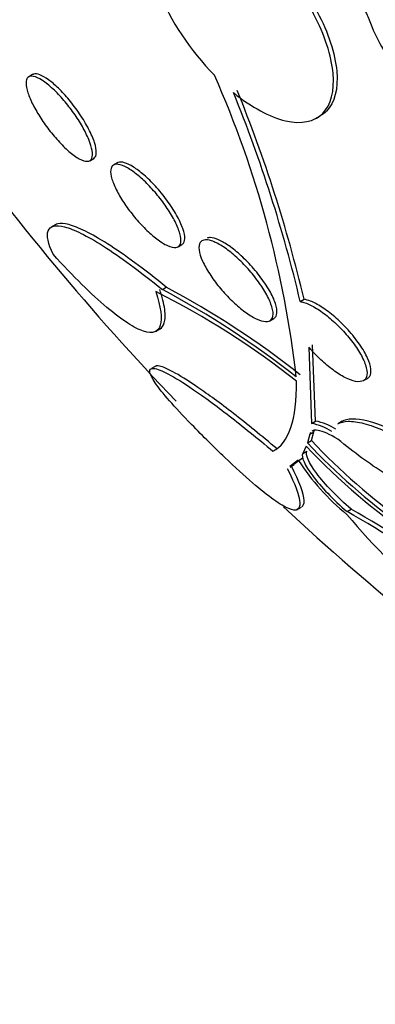
# Paper-space layout 'Layout1' of a CAD drawing. Units: millimetres. Extents: x 0 to 592, y 0 to 819.
# Drawn here: x 82 to 85, y 85 to 92 of the extents above; entities that cross this region are included whole.
import ezdxf
from ezdxf import colors
from ezdxf.entities.mleader import LeaderData, LeaderLine
from ezdxf.math import Vec2, Vec3

# ---------------------------------------------------------------- set-up
doc = ezdxf.new("R2010")
doc.units = ezdxf.units.MM
doc.layers.add('DV7_Défaut', color=7, linetype='Continuous')
doc.layers.add('Défaut', color=7, linetype='Continuous')

# ---------------------------------------------------------------- blocks, each defined once
blk = doc.blocks.new('_DOT')
at = {"color": 0}
blk.add_line((0, 0), (-1, 0), dxfattribs=at)
at = {"color": 0, "const_width": 0.333}
blk.add_lwpolyline([(-0.1665, 0, 1), (0.1665, 0, 1)], format="xyb", close=True, dxfattribs=at)
blk = doc.blocks.new('SE6')
at = {"layer": 'DV7_Défaut', "color": 7, "linetype": 'Continuous'}
for p, q in [((82.0839, 91.928), (82.0543, 91.911)), ((84.2863, 91.5904), (84.315, 91.6069)), ((82.5272, 91.2602), (82.5575, 91.2777)), ((82.7413, 91.2436), (82.712, 91.2267)), ((82.2616, 90.764), (82.2303, 90.7459)), ((83.2119, 90.5915), (83.2422, 90.609)), ((83.0902, 90.2606), (83.121, 90.2783)), ((84.1599, 90.1678), (84.1895, 90.185)), ((83.9249, 90.0191), (83.9545, 90.0363)), ((83.0378, 89.9364), (83.0704, 89.9552)), ((84.2252, 89.815), (84.2481, 89.2231)), ((84.279, 89.2409), (84.2553, 89.8324)), ((83.0413, 89.6684), (83.0058, 89.6479)), ((84.6511, 89.5544), (84.6803, 89.5713)), ((84.2481, 89.2231), (84.279, 89.2409)), ((84.4858, 89.2387), (84.4557, 89.2213)), ((84.2334, 89.1381), (84.215, 89.0708)), ((84.2334, 89.1381), (84.2646, 89.1561)), ((84.2463, 89.0889), (84.2646, 89.1561)), ((84.2058, 89.0452), (84.1795, 88.989)), ((84.215, 89.0708), (84.2463, 89.0889)), ((83.9482, 89.0065), (83.9803, 89.025)), ((84.1795, 88.989), (84.2111, 89.0072)), ((84.1444, 88.938), (84.0786, 88.8881)), ((84.0809, 88.8842), (84.1131, 88.9028)), ((84.1108, 88.9066), (84.1762, 88.9564)), ((84.1327, 88.5522), (84.1707, 88.5742)), ((84.5228, 88.5383), (84.555, 88.557))]:
    blk.add_line(p, q, dxfattribs=at)
for centre, radius, start, end in [((97.821, 103.4171), 20.2604, 207.78859, 223.79811), ((86.1337, 92.8981), 1.5394, 200.70741, 217.86528), ((76.1125, 88.6655), 8.0688, 6.52887, 23.80522), ((73.3542, 87.6089), 11.1373, 13.37372, 22.13029), ((73.3593, 87.6106), 11.0992, 13.32076, 22.10874), ((79.8385, 84.1141), 6.9837, 51.77773, 61.96486), ((80.2952, 84.7332), 6.1566, 51.47636, 63.53489), ((79.8303, 84.1279), 6.9453, 51.76171, 62.00643), ((84.1569, 88.7757), 0.4565, 57.14471, 78.47608), ((84.1874, 88.7931), 0.4571, 57.13577, 78.43523), ((88.0991, 92.7569), 5.3791, 223.63191, 235.49688), ((87.9681, 92.625), 5.169, 223.44036, 234.19619), ((88.0052, 92.6529), 5.1799, 223.47562, 234.2103), ((85.6981, 89.9472), 1.8527, 213.00528, 230.60177), ((97.821, 103.4171), 20.2604, 227.1038, 242.8989), ((88.0522, 91.4518), 4.5916, 219.75344, 244.21399), ((81.6716, 83.389), 5.886, 41.86749, 61.02627), ((81.6172, 83.2932), 6.0281, 42.12542, 60.83264)]:
    blk.add_arc(centre, radius, start, end, dxfattribs=at)
for centre, major_axis, start_param, end_param in [((101.0959, 105.3078), (13.2942, -23.0262), 0, 3.446829), ((100.6716, 105.0628), (13.1729, -22.8162), 0, 3.441293), ((97.4896, 103.2257), (11.988, -20.7639), 0, 3.616357), ((97.1361, 103.0216), (11.8227, -20.4775), 0, 3.668989), ((96.2227, 102.4943), (11.3275, -19.6198), 0, 3.521113), ((95.5156, 102.086), (11, -19.0526), 0, 3.141593), ((94.4549, 101.4736), (10.25, -17.7535), 0, 3.141593), ((93.8539, 101.1266), (10.25, -17.7535), 0.001456, 3.142572), ((91.98, 100.0448), (9.4531, -16.3733), 0, 3.723383), ((91.98, 100.0448), (9.45, -16.3679), 0, 3.719773), ((91.2451, 99.6205), (9, -15.5885), 0, 3.141593), ((91.98, 100.0448), (9.25, -16.0215), 0, 3.462818), ((91.1844, 99.5854), (9, -15.5885), 0, 3.519205), ((90.5464, 99.2171), (8.75, -15.1554), 0, 3.672857), ((88.3891, 97.9715), (7.625, -13.2069), 0, 3.141593), ((88.3467, 97.947), (7.625, -13.2069), 0, 3.811956), ((87.9588, 97.7231), (7.375, -12.7739), 0, 4.02647)]:
    blk.add_ellipse(centre, major_axis=major_axis, ratio=0.57735, start_param=start_param, end_param=end_param, dxfattribs=at)
for points, knots in [([(83.018, 93.1186), (82.9876, 93.0562), (82.9762, 92.9761), (82.9914, 92.7889), (83.0183, 92.6826), (83.1498, 92.3513), (83.3079, 92.1118), (83.4948, 91.9223)], [0, 0, 0, 0, 0.25, 0.25, 0.5, 0.5, 1, 1, 1, 1]), ([(84.2637, 92.3994), (84.2504, 92.4249), (84.2395, 92.4506), (84.2317, 92.4753), (84.2219, 92.5061), (84.2166, 92.536), (84.2162, 92.5625), (84.2158, 92.5888), (84.2204, 92.6126), (84.2295, 92.6316), (84.2386, 92.6504), (84.2524, 92.6651), (84.2699, 92.6744), (84.2871, 92.6836), (84.3084, 92.6878), (84.3319, 92.6867), (84.3553, 92.6855), (84.3815, 92.679), (84.4083, 92.6677), (84.4352, 92.6564), (84.4634, 92.64), (84.4908, 92.62), (84.5183, 92.5998), (84.5457, 92.5753), (84.5707, 92.5486), (84.5959, 92.5216), (84.6195, 92.4915), (84.6394, 92.4609), (84.6595, 92.4299), (84.6765, 92.3974), (84.689, 92.3662), (84.6907, 92.362), (84.6922, 92.3579), (84.6937, 92.3538)], [0, 0, 0, 0, 0.081991, 0.081991, 0.081991, 0.184298, 0.184298, 0.184298, 0.286312, 0.286312, 0.286312, 0.387329, 0.387329, 0.387329, 0.487166, 0.487166, 0.487166, 0.586169, 0.586169, 0.586169, 0.685032, 0.685032, 0.685032, 0.784497, 0.784497, 0.784497, 0.885045, 0.885045, 0.885045, 0.986706, 0.986706, 0.986706, 1, 1, 1, 1]), ([(84.292, 92.4157), (84.3351, 92.3332), (84.3693, 92.2529), (84.4204, 92.0966), (84.4365, 92.0221), (84.4553, 91.8188), (84.4272, 91.7086), (84.3488, 91.6294), (84.333, 91.6173), (84.3156, 91.6074)], [0, 0, 0, 0, 0.225331, 0.225331, 0.450662, 0.450662, 0.901324, 0.901324, 1, 1, 1, 1]), ([(83.6424, 91.7879), (83.7818, 91.6746), (83.9232, 91.5979), (84.1691, 91.5411), (84.2698, 91.5621), (84.3987, 91.6921), (84.4268, 91.8024), (84.4081, 92.0054), (84.3919, 92.0804), (84.3411, 92.2361), (84.3067, 92.3169), (84.2637, 92.3994)], [0, 0, 0, 0, 0.25, 0.25, 0.5, 0.5, 0.75, 0.75, 0.875, 0.875, 1, 1, 1, 1]), ([(82.0475, 91.906), (82.0572, 91.9152), (82.0719, 91.9181), (82.0908, 91.9143), (82.1096, 91.9105), (82.1332, 91.8997), (82.1596, 91.8825), (82.1848, 91.8661), (82.2132, 91.8434), (82.2423, 91.8161), (82.2697, 91.7905), (82.2985, 91.7602), (82.3262, 91.7278), (82.353, 91.6964), (82.3796, 91.6623), (82.4036, 91.6281), (82.428, 91.5937), (82.4505, 91.5583), (82.4696, 91.5248), (82.4896, 91.4898), (82.5064, 91.4558), (82.519, 91.4253), (82.5323, 91.3928), (82.5414, 91.3635), (82.5455, 91.3391), (82.5499, 91.3135), (82.5491, 91.2927), (82.543, 91.2786), (82.5368, 91.264), (82.525, 91.256), (82.5083, 91.2554), (82.4919, 91.2549), (82.4704, 91.2615), (82.4454, 91.2752), (82.4217, 91.2882), (82.3942, 91.3079), (82.3653, 91.3328), (82.3383, 91.3561), (82.3093, 91.3846), (82.2808, 91.4159), (82.2537, 91.4458), (82.2263, 91.4791), (82.2009, 91.5128), (82.1757, 91.5465), (82.1517, 91.5816), (82.1309, 91.6155), (82.1094, 91.6505), (82.0906, 91.6851), (82.0757, 91.7168), (82.06, 91.7504), (82.0483, 91.7815), (82.0413, 91.8082), (82.0339, 91.8363), (82.0315, 91.8602), (82.0344, 91.8779), (82.0363, 91.89), (82.0408, 91.8995), (82.0475, 91.906)], [0, 0, 0, 0, 0.056246, 0.056246, 0.056246, 0.112667, 0.112667, 0.112667, 0.166377, 0.166377, 0.166377, 0.216803, 0.216803, 0.216803, 0.265596, 0.265596, 0.265596, 0.314844, 0.314844, 0.314844, 0.366295, 0.366295, 0.366295, 0.420932, 0.420932, 0.420932, 0.478597, 0.478597, 0.478597, 0.53776, 0.53776, 0.53776, 0.595907, 0.595907, 0.595907, 0.650856, 0.650856, 0.650856, 0.702136, 0.702136, 0.702136, 0.751104, 0.751104, 0.751104, 0.799904, 0.799904, 0.799904, 0.850511, 0.850511, 0.850511, 0.904193, 0.904193, 0.904193, 0.961126, 0.961126, 0.961126, 1, 1, 1, 1]), ([(82.5578, 91.2779), (82.5587, 91.2785), (82.5597, 91.2791), (82.5606, 91.2797), (82.5713, 91.2875), (82.5773, 91.3019), (82.5781, 91.3218), (82.5789, 91.3424), (82.5742, 91.3694), (82.5642, 91.4007), (82.5541, 91.4319), (82.5385, 91.4684), (82.5184, 91.507), (82.4992, 91.5439), (82.4752, 91.5838), (82.4486, 91.6232), (82.4236, 91.66), (82.3956, 91.6974), (82.3669, 91.7318), (82.3398, 91.7643), (82.3115, 91.7951), (82.2842, 91.8216), (82.2575, 91.8475), (82.2311, 91.87), (82.2072, 91.8873), (82.1827, 91.9051), (82.1601, 91.918), (82.141, 91.9254), (82.1208, 91.9331), (82.104, 91.935), (82.0914, 91.9313), (82.0886, 91.9304), (82.0861, 91.9293), (82.0837, 91.928)], [0, 0, 0, 0, 0.009451, 0.009451, 0.009451, 0.122898, 0.122898, 0.122898, 0.240772, 0.240772, 0.240772, 0.358456, 0.358456, 0.358456, 0.471025, 0.471025, 0.471025, 0.576222, 0.576222, 0.576222, 0.675592, 0.675592, 0.675592, 0.772981, 0.772981, 0.772981, 0.872486, 0.872486, 0.872486, 0.977223, 0.977223, 0.977223, 1, 1, 1, 1]), ([(82.7037, 91.2205), (82.7135, 91.2302), (82.7286, 91.2341), (82.7479, 91.2316), (82.7673, 91.229), (82.7915, 91.2199), (82.8187, 91.2045), (82.8445, 91.1899), (82.8738, 91.1692), (82.9038, 91.1442), (82.9323, 91.1205), (82.9622, 91.0922), (82.9911, 91.0618), (83.0195, 91.0319), (83.0477, 90.9992), (83.0734, 90.9663), (83.0997, 90.9326), (83.1241, 90.8979), (83.145, 90.8646), (83.1671, 90.8297), (83.1858, 90.7955), (83.2, 90.7644), (83.2151, 90.7315), (83.2255, 90.7014), (83.2307, 90.6761), (83.2361, 90.6497), (83.2358, 90.628), (83.2298, 90.6127), (83.2237, 90.5973), (83.2117, 90.5881), (83.1943, 90.5863), (83.1775, 90.5846), (83.1553, 90.5898), (83.1293, 90.6018), (83.105, 90.6131), (83.0767, 90.6308), (83.0469, 90.6536), (83.019, 90.6749), (82.9889, 90.7013), (82.9594, 90.7304), (82.9308, 90.7586), (82.9019, 90.7902), (82.8751, 90.8225), (82.8479, 90.8552), (82.8221, 90.8894), (82.7995, 90.9227), (82.7758, 90.9575), (82.7551, 90.9922), (82.7385, 91.0241), (82.7209, 91.0581), (82.7076, 91.0899), (82.6994, 91.1173), (82.6908, 91.1462), (82.6876, 91.1711), (82.6901, 91.1898), (82.6919, 91.2029), (82.6965, 91.2133), (82.7037, 91.2205)], [0, 0, 0, 0, 0.054945, 0.054945, 0.054945, 0.11007, 0.11007, 0.11007, 0.162502, 0.162502, 0.162502, 0.212128, 0.212128, 0.212128, 0.260851, 0.260851, 0.260851, 0.310701, 0.310701, 0.310701, 0.363203, 0.363203, 0.363203, 0.418985, 0.418985, 0.418985, 0.477416, 0.477416, 0.477416, 0.536531, 0.536531, 0.536531, 0.593747, 0.593747, 0.593747, 0.647365, 0.647365, 0.647365, 0.697622, 0.697622, 0.697622, 0.746283, 0.746283, 0.746283, 0.795518, 0.795518, 0.795518, 0.847103, 0.847103, 0.847103, 0.901968, 0.901968, 0.901968, 0.959824, 0.959824, 0.959824, 1, 1, 1, 1]), ([(83.2427, 90.6093), (83.2443, 90.6103), (83.2459, 90.6113), (83.2473, 90.6125), (83.2581, 90.6211), (83.2639, 90.636), (83.2644, 90.6558), (83.265, 90.6766), (83.2598, 90.7033), (83.2491, 90.734), (83.2384, 90.7651), (83.2217, 90.8011), (83.2004, 90.839), (83.1796, 90.8757), (83.1538, 90.9154), (83.1251, 90.9544), (83.0981, 90.991), (83.0677, 91.0281), (83.0366, 91.062), (83.0074, 91.0938), (82.9768, 91.1239), (82.9475, 91.1494), (82.9192, 91.174), (82.8913, 91.1951), (82.8661, 91.211), (82.8406, 91.2271), (82.8172, 91.2384), (82.7975, 91.2443), (82.7769, 91.2505), (82.7597, 91.2511), (82.7471, 91.2463), (82.745, 91.2455), (82.743, 91.2446), (82.7412, 91.2435)], [0, 0, 0, 0, 0.014681, 0.014681, 0.014681, 0.125734, 0.125734, 0.125734, 0.242377, 0.242377, 0.242377, 0.360763, 0.360763, 0.360763, 0.47573, 0.47573, 0.47573, 0.583723, 0.583723, 0.583723, 0.684916, 0.684916, 0.684916, 0.78255, 0.78255, 0.78255, 0.88082, 0.88082, 0.88082, 0.983313, 0.983313, 0.983313, 1, 1, 1, 1]), ([(82.2432, 90.5341), (82.2037, 90.6183), (82.1906, 90.6793), (82.2186, 90.7531), (82.2613, 90.7648), (82.3677, 90.7373), (82.4102, 90.7208), (82.5108, 90.6715), (82.569, 90.6384), (82.6967, 90.5574), (82.7666, 90.5094), (82.9194, 90.397), (83.0028, 90.3321), (83.0902, 90.2606)], [0, 0, 0, 0, 0.25, 0.25, 0.5, 0.5, 0.625, 0.625, 0.75, 0.75, 0.875, 0.875, 1, 1, 1, 1]), ([(83.121, 90.2783), (83.034, 90.3495), (82.9527, 90.4128), (82.8008, 90.5248), (82.7295, 90.574), (82.6011, 90.6557), (82.5441, 90.6881), (82.4438, 90.7378), (82.4003, 90.7549), (82.3288, 90.7737), (82.3005, 90.7757), (82.2722, 90.769), (82.2659, 90.7665), (82.2604, 90.7633)], [0, 0, 0, 0, 0.187544, 0.187544, 0.375089, 0.375089, 0.562633, 0.562633, 0.750178, 0.750178, 0.937722, 0.937722, 1, 1, 1, 1]), ([(83.4131, 90.6446), (83.4286, 90.6481), (83.4489, 90.646), (83.4727, 90.6382), (83.4965, 90.6304), (83.5244, 90.6167), (83.554, 90.598), (83.5826, 90.5799), (83.6136, 90.5568), (83.6443, 90.5305), (83.6744, 90.5048), (83.7051, 90.4755), (83.7339, 90.4449), (83.7632, 90.4137), (83.7914, 90.3804), (83.8165, 90.3476), (83.8428, 90.3132), (83.8664, 90.2784), (83.8856, 90.2457), (83.906, 90.2111), (83.9221, 90.1779), (83.9329, 90.1487), (83.9441, 90.1181), (83.9498, 90.0909), (83.9493, 90.0695), (83.9489, 90.0478), (83.9421, 90.0313), (83.9292, 90.0219), (83.9167, 90.0128), (83.8981, 90.01), (83.8747, 90.0144), (83.8528, 90.0185), (83.8259, 90.029), (83.7965, 90.0453), (83.769, 90.0606), (83.7384, 90.0813), (83.7075, 90.1058), (83.6776, 90.1294), (83.6467, 90.1571), (83.6171, 90.1865), (83.5873, 90.2162), (83.5581, 90.2484), (83.5316, 90.2806), (83.504, 90.3143), (83.4787, 90.3488), (83.4574, 90.3818), (83.4347, 90.4167), (83.416, 90.4508), (83.4023, 90.4815), (83.3879, 90.5139), (83.3787, 90.5434), (83.3756, 90.5677), (83.3724, 90.5926), (83.3755, 90.6128), (83.3847, 90.6262), (83.3912, 90.6356), (83.4008, 90.6418), (83.4131, 90.6446)], [0, 0, 0, 0, 0.051636, 0.051636, 0.051636, 0.103416, 0.103416, 0.103416, 0.153243, 0.153243, 0.153243, 0.201964, 0.201964, 0.201964, 0.25161, 0.25161, 0.25161, 0.30378, 0.30378, 0.30378, 0.359217, 0.359217, 0.359217, 0.417439, 0.417439, 0.417439, 0.476608, 0.476608, 0.476608, 0.534144, 0.534144, 0.534144, 0.588179, 0.588179, 0.588179, 0.638735, 0.638735, 0.638735, 0.687465, 0.687465, 0.687465, 0.736545, 0.736545, 0.736545, 0.787816, 0.787816, 0.787816, 0.84232, 0.84232, 0.84232, 0.899914, 0.899914, 0.899914, 0.959054, 0.959054, 0.959054, 1, 1, 1, 1]), ([(83.9554, 90.0368), (83.9625, 90.0409), (83.9681, 90.0469), (83.9721, 90.0544), (83.9793, 90.0684), (83.9811, 90.0881), (83.9774, 90.112), (83.9736, 90.1371), (83.9636, 90.1674), (83.9483, 90.2006), (83.9328, 90.2343), (83.9113, 90.2719), (83.8854, 90.3103), (83.8604, 90.3475), (83.8304, 90.3866), (83.7981, 90.4238), (83.7678, 90.4587), (83.7345, 90.4931), (83.7012, 90.5235), (83.6701, 90.5521), (83.6381, 90.578), (83.6081, 90.5989), (83.5791, 90.6191), (83.5513, 90.6352), (83.5267, 90.646), (83.502, 90.6569), (83.4799, 90.6627), (83.4621, 90.6633), (83.4525, 90.6637), (83.4439, 90.6625), (83.4367, 90.66)], [0, 0, 0, 0, 0.0615485, 0.0615485, 0.0615485, 0.1749695, 0.1749695, 0.1749695, 0.2941168, 0.2941168, 0.2941168, 0.4150773, 0.4150773, 0.4150773, 0.5325738, 0.5325738, 0.5325738, 0.6429577, 0.6429577, 0.6429577, 0.7463812, 0.7463812, 0.7463812, 0.8461428, 0.8461428, 0.8461428, 0.9465287, 0.9465287, 0.9465287, 1, 1, 1, 1]), ([(83.0389, 90.2445), (83.0785, 90.1241), (83.09, 90.0372), (83.0662, 89.9581), (83.0515, 89.941), (83.0087, 89.9252), (82.9802, 89.9266), (82.9102, 89.9492), (82.8691, 89.9699), (82.774, 90.0312), (82.7192, 90.0724), (82.5998, 90.1732), (82.5353, 90.2324), (82.396, 90.3699), (82.3209, 90.4485), (82.2432, 90.5341)], [0, 0, 0, 0, 0.25, 0.25, 0.375, 0.375, 0.5, 0.5, 0.625, 0.625, 0.75, 0.75, 0.875, 0.875, 1, 1, 1, 1]), ([(83.0721, 89.9562), (83.0879, 89.9653), (83.099, 89.9808), (83.1133, 90.0287), (83.1142, 90.0641), (83.1023, 90.1508), (83.0896, 90.2023), (83.0698, 90.2624)], [0, 0, 0, 0, 0.293478, 0.293478, 0.646739, 0.646739, 1, 1, 1, 1]), ([(84.1599, 90.1678), (84.1684, 90.1665), (84.1776, 90.1643), (84.1873, 90.1614), (84.213, 90.1537), (84.2428, 90.1401), (84.274, 90.1218), (84.304, 90.1043), (84.3362, 90.0819), (84.3678, 90.0567), (84.3994, 90.0315), (84.4314, 90.0028), (84.4612, 89.9729), (84.4922, 89.9419), (84.5217, 89.9088), (84.5477, 89.8761), (84.5753, 89.8416), (84.5996, 89.8066), (84.6192, 89.7738), (84.6399, 89.739), (84.6558, 89.7058), (84.6657, 89.6766), (84.676, 89.6463), (84.6801, 89.6196), (84.6776, 89.5988), (84.675, 89.578), (84.6658, 89.5625), (84.6503, 89.554), (84.6356, 89.5458), (84.6147, 89.5438), (84.5893, 89.5486), (84.5656, 89.553), (84.5371, 89.5634), (84.5066, 89.5791), (84.4776, 89.5939), (84.4458, 89.6139), (84.4141, 89.6372), (84.3827, 89.6602), (84.3505, 89.6872), (84.3199, 89.7157), (84.2884, 89.7451), (84.2579, 89.777), (84.2304, 89.809), (84.2287, 89.811), (84.2269, 89.813), (84.2252, 89.815)], [0, 0, 0, 0, 0.026982, 0.026982, 0.026982, 0.099313, 0.099313, 0.099313, 0.168679, 0.168679, 0.168679, 0.237967, 0.237967, 0.237967, 0.309837, 0.309837, 0.309837, 0.386002, 0.386002, 0.386002, 0.466686, 0.466686, 0.466686, 0.550204, 0.550204, 0.550204, 0.633218, 0.633218, 0.633218, 0.712304, 0.712304, 0.712304, 0.786088, 0.786088, 0.786088, 0.855949, 0.855949, 0.855949, 0.924798, 0.924798, 0.924798, 0.995578, 0.995578, 0.995578, 1, 1, 1, 1]), ([(84.6813, 89.5719), (84.6885, 89.576), (84.6943, 89.5817), (84.6985, 89.5886), (84.707, 89.6022), (84.7099, 89.6213), (84.7074, 89.6442), (84.7047, 89.6684), (84.6958, 89.6976), (84.6815, 89.7294), (84.6667, 89.7622), (84.6457, 89.7988), (84.6201, 89.836), (84.5946, 89.873), (84.5639, 89.9117), (84.5303, 89.9486), (84.4984, 89.9838), (84.463, 90.0185), (84.4272, 90.0492), (84.3939, 90.0779), (84.3592, 90.104), (84.3266, 90.1249), (84.2956, 90.1448), (84.2655, 90.1605), (84.2388, 90.171), (84.2209, 90.1779), (84.2043, 90.1826), (84.1895, 90.185)], [0, 0, 0, 0, 0.061317, 0.061317, 0.061317, 0.181998, 0.181998, 0.181998, 0.309941, 0.309941, 0.309941, 0.442279, 0.442279, 0.442279, 0.57361, 0.57361, 0.57361, 0.698637, 0.698637, 0.698637, 0.815406, 0.815406, 0.815406, 0.926133, 0.926133, 0.926133, 1, 1, 1, 1]), ([(83.9803, 89.025), (83.859, 89.1269), (83.7465, 89.218), (83.5383, 89.3794), (83.4456, 89.4473), (83.2081, 89.6102), (83.1052, 89.663), (83.0481, 89.6691), (83.0404, 89.668), (83.0351, 89.6648)], [0, 0, 0, 0, 0.225379, 0.225379, 0.450758, 0.450758, 0.901516, 0.901516, 1, 1, 1, 1]), ([(83.3159, 89.2152), (83.1813, 89.3526), (83.0872, 89.4604), (82.9839, 89.6131), (82.9773, 89.6536), (83.0486, 89.6466), (83.0856, 89.6326), (83.1879, 89.5784), (83.2544, 89.5374), (83.4118, 89.4297), (83.5047, 89.3618), (83.7135, 89.2001), (83.8264, 89.1088), (83.9482, 89.0065)], [0, 0, 0, 0, 0.25, 0.25, 0.5, 0.5, 0.625, 0.625, 0.75, 0.75, 0.875, 0.875, 1, 1, 1, 1]), ([(84.0588, 88.873), (84.1221, 88.7481), (84.1542, 88.6599), (84.158, 88.58), (84.1514, 88.5624), (84.1227, 88.5472), (84.1007, 88.5494), (84.0403, 88.574), (84.0014, 88.5969), (83.9075, 88.6637), (83.8528, 88.7073), (83.7258, 88.817), (83.6531, 88.8835), (83.4955, 89.0344), (83.4097, 89.1195), (83.3159, 89.2152)], [0, 0, 0, 0, 0.25, 0.25, 0.375, 0.375, 0.5, 0.5, 0.625, 0.625, 0.75, 0.75, 0.875, 0.875, 1, 1, 1, 1]), ([(84.4516, 89.2189), (84.4722, 89.2309), (84.4991, 89.2377), (84.5661, 89.2398), (84.6067, 89.2345), (84.701, 89.2102), (84.7545, 89.191), (84.8691, 89.1405), (84.9318, 89.1084), (85.0623, 89.0332), (85.1295, 88.9906), (85.3367, 88.8483), (85.4771, 88.7373), (85.6095, 88.6201)], [0, 0, 0, 0, 0.135218, 0.135218, 0.279349, 0.279349, 0.423479, 0.423479, 0.567609, 0.567609, 0.711739, 0.711739, 1, 1, 1, 1]), ([(85.6402, 88.6378), (85.5741, 88.6963), (85.5067, 88.7526), (85.3696, 88.8606), (85.299, 88.9127), (85.0934, 89.0541), (84.9591, 89.1316), (84.729, 89.2335), (84.6321, 89.2584), (84.5295, 89.2554), (84.5027, 89.2486), (84.482, 89.2365)], [0, 0, 0, 0, 0.1439484, 0.1439484, 0.2878968, 0.2878968, 0.5757935, 0.5757935, 0.8636903, 0.8636903, 1, 1, 1, 1]), ([(84.4518, 89.0999), (84.3884, 89.1392), (84.3354, 89.1621), (84.2775, 89.1712), (84.2617, 89.1694), (84.2507, 89.1629)], [0, 0, 0, 0, 0.645691, 0.645691, 1, 1, 1, 1]), ([(85.6095, 88.6201), (85.5626, 88.5902), (85.5005, 88.5778), (85.3449, 88.5892), (85.2534, 88.6133), (85.0479, 88.6976), (84.9343, 88.7579), (84.6982, 88.9081), (84.5745, 88.9987), (84.4518, 89.0999)], [0, 0, 0, 0, 0.25, 0.25, 0.5, 0.5, 0.75, 0.75, 1, 1, 1, 1]), ([(84.1795, 88.989), (84.1646, 88.9626), (84.1941, 88.8982), (84.3183, 88.7332), (84.4157, 88.6299), (84.5228, 88.5383)], [0, 0, 0, 0, 0.5, 0.5, 1, 1, 1, 1]), ([(84.555, 88.557), (84.4479, 88.6484), (84.3504, 88.7516), (84.2256, 88.9171), (84.1963, 88.9809), (84.2111, 89.0072)], [0, 0, 0, 0, 0.5, 0.5, 1, 1, 1, 1]), ([(84.1717, 88.5749), (84.1851, 88.5826), (84.1911, 88.5994), (84.1875, 88.6774), (84.1544, 88.7674), (84.0911, 88.8916)], [0, 0, 0, 0, 0.32674, 0.32674, 1, 1, 1, 1])]:
    blk.add_open_spline(points, degree=3, knots=knots, dxfattribs=at)
for points in [[(83.9482, 89.0065), (84.0717, 89.0713), (84.1343, 89.2505), (84.1298, 89.5498)], [(84.2386, 89.1512), (84.2363, 89.1474), (84.2345, 89.143), (84.2334, 89.1381)], [(84.2646, 89.1561), (84.2662, 89.1635), (84.2693, 89.1696), (84.2738, 89.1745)]]:
    blk.add_open_spline(points, degree=3, dxfattribs=at)

psp = doc.layouts.get("Layout1")

# ---------------------------------------------------------------- block references
at = {"layer": 'Défaut'}
psp.add_blockref('SE6', (0, 0), dxfattribs=at)

# ---------------------------------------------------------------- leaders
at = {"layer": 'Défaut', "color": 7, "linetype": 'Continuous'}
ml = psp.add_multileader_mtext('Standard', dxfattribs=at)
ml.set_content('{\\pxsm0.9;\\fSolid Edge ISO|b1||i0||c0|p34;\\W1.;09/02/2016\\P}', color=256)
ml.set_leader_properties()
ml.set_arrow_properties(name='DOT')
ml.build(insert=Vec2(0, 0))
ml.multileader.update_dxf_attribs({"leader_type": 0, "dogleg_length": 0, "arrow_head_size": 12})
ctx = ml.context
ctx.base_point, ctx.char_height, ctx.arrow_head_size, ctx.landing_gap_size = Vec3(501.8015, 809.5663), 12, 12, 4.2
notes = []
notes.append((ctx, [(0, (0, 0, 0), (0, 0), (1, 0), 1, [])]))
ctx.mtext.insert = Vec3(506.0015, 815.6864)
for ctx, leaders in notes:
    for number, flags, end, landing, length, lines in leaders:
        leader = LeaderData()
        leader.index, (leader.has_last_leader_line, leader.has_dogleg_vector, leader.attachment_direction) = number, flags
        leader.last_leader_point, leader.dogleg_vector, leader.dogleg_length = Vec3(end), Vec3(landing), length
        for number, points, colour, breaks in lines:
            line = LeaderLine()
            line.index, line.vertices, line.color, line.breaks = number, Vec3.list(points), colors.encode_raw_color(colour), breaks
            leader.lines.append(line)
        ctx.leaders.append(leader)

doc.saveas('drawing.dxf')
